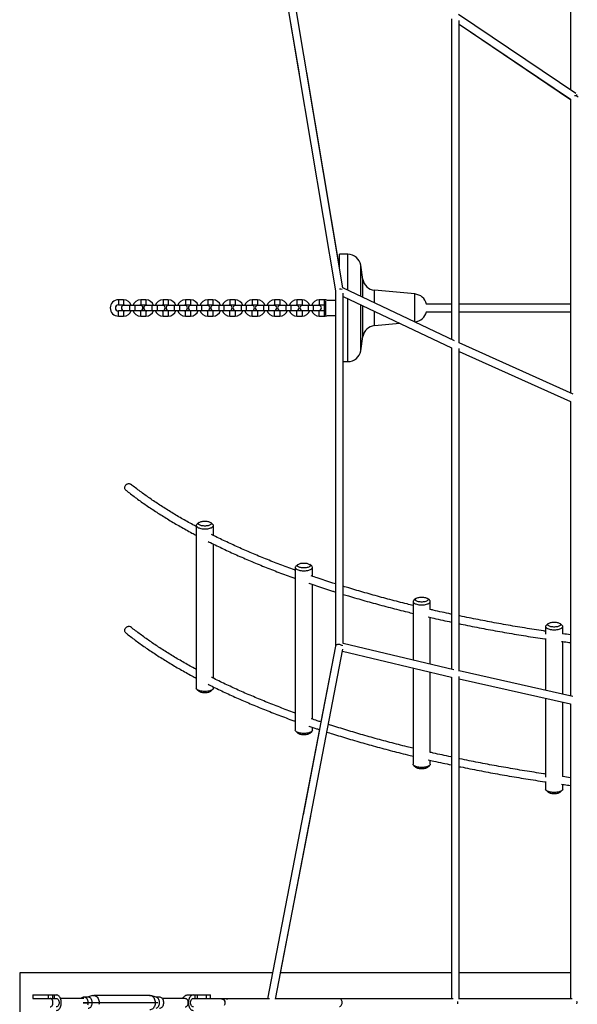
# Paper-space layout '_Left' of a CAD drawing. Units: millimetres. Extents: x -400 to 5810, y -4319 to 4319.
# Drawn here: x -400 to 900, y -4 to 2291 of the extents above; entities that cross this region are included whole.
import ezdxf

# ---------------------------------------------------------------- set-up
doc = ezdxf.new("R2010")
doc.units = ezdxf.units.MM

psp = doc.layouts.new('_Left')

# ---------------------------------------------------------------- linework, layer by layer
at = {"color": 7, "linetype": 'Continuous', "lineweight": 25}
for p, q in [((177.1, 2605.8), (336.1, 1659.1)), ((177.1, 2605.5), (251.2, 2164.5)), ((353.2, 1666.1), (195.9, 2602.3)), ((883.7, 2398.7), (883.7, 2127.1)), ((896.1, 2118.8), (623, 2303.1)), ((606.2, 2292.9), (606.2, 1546)), ((624.2, 1537.5), (624.2, 2289.4)), ((624.2, 2280.6), (883.7, 2105.4)), ((624.2, 2280.2), (883.7, 2105.1)), ((345.1, 1714.5), (269, 2167.5)), ((883.7, 2105.4), (883.7, 1420.8)), ((365.1, 1744.1), (345.1, 1744.1)), ((345.1, 1714.2), (345.1, 1744.1)), ((400, 1685.6), (394.7, 1718.8)), ((336.1, 1659.2), (336.1, 830.7)), ((613, 1542.8), (353.2, 1666.4)), ((354.1, 836.9), (354.1, 1653.6)), ((521.1, 1651.7), (426.9, 1660.4)), ((-157.9, 1638.1), (-169.9, 1638.1)), ((-105.9, 1638.1), (-117.9, 1638.1)), ((-53.9, 1638.1), (-65.9, 1638.1)), ((-1.9, 1638.1), (-13.9, 1638.1)), ((50.1, 1638.1), (38.1, 1638.1)), ((102.1, 1638.1), (90.1, 1638.1)), ((154.1, 1638.1), (142.1, 1638.1)), ((206.1, 1638.1), (194.1, 1638.1)), ((258.1, 1638.1), (246.1, 1638.1)), ((310.1, 1638.1), (298.1, 1638.1)), ((310.1, 1600.1), (310.1, 1638.1)), ((336.1, 1636.6), (317.5, 1636.6)), ((354.1, 1646), (606.3, 1526)), ((-169.9, 1626.1), (-157.9, 1626.1)), ((-157.9, 1612.1), (-169.9, 1612.1)), ((-118.9, 1625.1), (-156.9, 1625.1)), ((-156.9, 1613.1), (-118.9, 1613.1)), ((-117.9, 1626.1), (-105.9, 1626.1)), ((-105.9, 1612.1), (-117.9, 1612.1)), ((-66.9, 1625.1), (-104.9, 1625.1)), ((-104.9, 1613.1), (-66.9, 1613.1)), ((-65.9, 1626.1), (-53.9, 1626.1)), ((-53.9, 1612.1), (-65.9, 1612.1)), ((-14.9, 1625.1), (-52.9, 1625.1)), ((-52.9, 1613.1), (-14.9, 1613.1)), ((-13.9, 1626.1), (-1.9, 1626.1)), ((-1.9, 1612.1), (-13.9, 1612.1)), ((37.1, 1625.1), (-0.9, 1625.1)), ((-0.9, 1613.1), (37.1, 1613.1)), ((38.1, 1626.1), (50.1, 1626.1)), ((50.1, 1612.1), (38.1, 1612.1)), ((89.1, 1625.1), (51.1, 1625.1)), ((51.1, 1613.1), (89.1, 1613.1)), ((90.1, 1626.1), (102.1, 1626.1)), ((102.1, 1612.1), (90.1, 1612.1)), ((141.1, 1625.1), (103.1, 1625.1)), ((103.1, 1613.1), (141.1, 1613.1)), ((142.1, 1626.1), (154.1, 1626.1)), ((154.1, 1612.1), (142.1, 1612.1)), ((193.1, 1625.1), (155.1, 1625.1)), ((155.1, 1613.1), (193.1, 1613.1)), ((194.1, 1626.1), (206.1, 1626.1)), ((206.1, 1612.1), (194.1, 1612.1)), ((245.1, 1625.1), (207.1, 1625.1)), ((207.1, 1613.1), (245.1, 1613.1)), ((246.1, 1626.1), (258.1, 1626.1)), ((258.1, 1612.1), (246.1, 1612.1)), ((297.1, 1625.1), (259.1, 1625.1)), ((259.1, 1613.1), (297.1, 1613.1)), ((298.1, 1626.1), (310.1, 1626.1)), ((310.1, 1612.1), (298.1, 1612.1)), ((606.2, 1628.1), (547.7, 1628.1)), ((547.7, 1610.1), (606.2, 1610.1)), ((883.7, 1628.1), (624.2, 1628.1)), ((624.2, 1610.1), (883.7, 1610.1)), ((-169.9, 1600.1), (-157.9, 1600.1)), ((-117.9, 1600.1), (-105.9, 1600.1)), ((-65.9, 1600.1), (-53.9, 1600.1)), ((-13.9, 1600.1), (-1.9, 1600.1)), ((38.1, 1600.1), (50.1, 1600.1)), ((90.1, 1600.1), (102.1, 1600.1)), ((142.1, 1600.1), (154.1, 1600.1)), ((194.1, 1600.1), (206.1, 1600.1)), ((246.1, 1600.1), (258.1, 1600.1)), ((298.1, 1600.1), (310.1, 1600.1)), ((317.5, 1601.6), (336.1, 1601.6)), ((520.9, 1586.6), (521.1, 1586.6)), ((426.9, 1577.9), (485.8, 1583.3)), ((394.7, 1519.4), (400, 1552.7)), ((890.2, 1417.9), (624.2, 1537.6)), ((606.2, 1526.1), (606.2, 777.4)), ((624.2, 772.8), (624.2, 1524.9)), ((624.2, 1517.8), (883.8, 1401)), ((354.1, 1494.1), (365.1, 1494.1)), ((883.7, 1401.1), (883.7, 714.8)), ((11.5, 1112), (11.5, 732.9)), ((17.9, 1119), (13.3, 1115.1)), ((49.7, 1115.1), (45.2, 1119)), ((51.5, 1088.9), (51.5, 1112)), ((51.5, 756), (51.5, 1068.8)), ((242.3, 1014.2), (242.3, 635.2)), ((248.6, 1021.2), (244.1, 1017.4)), ((280.5, 1017.4), (275.9, 1021.2)), ((282.3, 993.7), (282.3, 1014.2)), ((282.3, 660.9), (282.3, 974.7)), ((523.3, 941.8), (518.7, 938)), ((555.1, 938), (550.6, 941.8)), ((516.9, 934.8), (516.9, 798.6)), ((556.9, 916.3), (556.9, 934.8)), ((556.9, 789.1), (556.9, 897.9)), ((825.7, 876.6), (825.7, 858.5)), ((832, 883.6), (827.5, 879.8)), ((863.9, 879.8), (859.3, 883.6)), ((865.7, 859.8), (865.7, 876.6)), ((336.2, 830.8), (177.9, 9.3)), ((336.1, 831.1), (302.1, 654.2)), ((351.3, 832.3), (351.5, 832.2)), ((611.9, 776), (354.1, 837.4)), ((825.7, 848.5), (825.7, 727.9)), ((865.7, 718.9), (865.7, 841.6)), ((196.1, 8.5), (353.2, 824.2)), ((352.3, 819.3), (606.6, 758.8)), ((516.9, 780.1), (516.9, 555.8)), ((556.9, 583.5), (556.9, 770.6)), ((606.2, 758.9), (606.2, 9.3)), ((889.1, 713.6), (624.2, 773.2)), ((624.2, 8.4), (624.2, 760.3)), ((51.5, 732.9), (51.5, 735.9)), ((624.2, 754.8), (884.1, 696.3)), ((13.3, 729.8), (17.9, 725.9)), ((45.2, 725.9), (49.7, 729.8)), ((825.7, 709.4), (825.7, 525.7)), ((865.7, 526.9), (865.7, 700.4)), ((883.7, 696.4), (883.7, 9.3)), ((244.1, 632), (248.6, 628.2)), ((298.7, 636.4), (260.5, 438)), ((275.9, 628.2), (280.5, 632)), ((282.3, 635.2), (282.3, 641.9)), ((518.7, 552.6), (523.3, 548.8)), ((550.6, 548.8), (555.1, 552.6)), ((556.9, 555.8), (556.9, 565)), ((825.7, 515.7), (825.7, 497.6)), ((865.7, 497.6), (865.7, 508.8)), ((827.5, 494.4), (832, 490.6)), ((859.3, 490.6), (863.9, 494.4)), ((208, 69.8), (278.2, 434.6)), ((189.6, 69.8), (-400, 69.8)), ((-400, 69.8), (-400, -69.8)), ((606.2, 69.8), (208, 69.8)), ((883.7, 69.8), (624.2, 69.8)), ((-369, 18), (-369, 10)), ((-369, 18), (-314.6, 18)), ((-369, 10), (-314.7, 10)), ((-332.5, 10), (-332.5, 18)), ((-322.8, 10), (-322.8, 18)), ((-318.7, 10), (-318.7, 18)), ((-250.4, 9.5), (-304.7, 9.5)), ((-240.6, 13), (-250.4, 13)), ((-230.3, 16.4), (-241.7, 13)), ((-96.9, 16.8), (-227.2, 16.8)), ((-81.6, 12.7), (-94, 16.4)), ((-74, 13), (-82.7, 13)), ((-14.2, 9.5), (-67.3, 9.5)), ((-9.8, 18), (44.6, 18)), ((70, 9), (1.9, 9)), ((3.7, 9.7), (3.5, 9)), ((3.7, 9.7), (80.2, 9.7)), ((4.7, 10), (44.6, 10)), ((8.7, 10), (8.7, 18)), ((14, 9), (14.1, 9.7)), ((14.5, 10), (14.5, 18)), ((15, 9), (15.1, 9.7)), ((35.6, 10), (35.6, 18)), ((44.6, 10), (44.6, 18)), ((70.3, 9), (70.2, 9)), ((83.1, 9), (70.6, 9)), ((80.2, 9.7), (80.4, 9)), ((181.9, 9.3), (82.8, 9.3)), ((610.6, 9.3), (196.3, 9.3)), ((887.9, 9.3), (624.2, 9.3))]:
    psp.add_line(p, q, dxfattribs=at)
at = {"color": 8, "linetype": 'Continuous', "lineweight": 25}
for p, q in [((365.1, 1660.7), (365.1, 1744.1)), ((394.7, 1646.6), (394.7, 1718.8)), ((400, 1644.1), (400, 1685.6)), ((426.9, 1631.3), (426.9, 1660.4)), ((-169.9, 1638.1), (-169.9, 1626.1)), ((-157.9, 1638.1), (-157.9, 1626.1)), ((-117.9, 1638.1), (-117.9, 1626.1)), ((-105.9, 1638.1), (-105.9, 1626.1)), ((-65.9, 1638.1), (-65.9, 1626.1)), ((-53.9, 1638.1), (-53.9, 1626.1)), ((-13.9, 1638.1), (-13.9, 1626.1)), ((-1.9, 1638.1), (-1.9, 1626.1)), ((38.1, 1638.1), (38.1, 1626.1)), ((50.1, 1638.1), (50.1, 1626.1)), ((90.1, 1638.1), (90.1, 1626.1)), ((102.1, 1638.1), (102.1, 1626.1)), ((142.1, 1638.1), (142.1, 1626.1)), ((154.1, 1638.1), (154.1, 1626.1)), ((194.1, 1638.1), (194.1, 1626.1)), ((206.1, 1638.1), (206.1, 1626.1)), ((246.1, 1638.1), (246.1, 1626.1)), ((258.1, 1638.1), (258.1, 1626.1)), ((298.1, 1638.1), (298.1, 1626.1)), ((312.6, 1636.1), (312.6, 1602.2)), ((365.1, 1494.1), (365.1, 1640.8)), ((521.1, 1586.6), (521.1, 1651.7)), ((-169.9, 1600.1), (-169.9, 1612.1)), ((-157.9, 1612.1), (-157.9, 1600.1)), ((-143.9, 1625.1), (-143.9, 1613.1)), ((-131.9, 1625.1), (-131.9, 1613.1)), ((-117.9, 1600.1), (-117.9, 1612.1)), ((-105.9, 1612.1), (-105.9, 1600.1)), ((-91.9, 1625.1), (-91.9, 1613.1)), ((-79.9, 1625.1), (-79.9, 1613.1)), ((-65.9, 1600.1), (-65.9, 1612.1)), ((-53.9, 1612.1), (-53.9, 1600.1)), ((-39.9, 1625.1), (-39.9, 1613.1)), ((-27.9, 1625.1), (-27.9, 1613.1)), ((-13.9, 1600.1), (-13.9, 1612.1)), ((-1.9, 1612.1), (-1.9, 1600.1)), ((12.1, 1625.1), (12.1, 1613.1)), ((24.1, 1625.1), (24.1, 1613.1)), ((38.1, 1600.1), (38.1, 1612.1)), ((50.1, 1612.1), (50.1, 1600.1)), ((64.1, 1625.1), (64.1, 1613.1)), ((76.1, 1625.1), (76.1, 1613.1)), ((90.1, 1600.1), (90.1, 1612.1)), ((102.1, 1612.1), (102.1, 1600.1)), ((116.1, 1625.1), (116.1, 1613.1)), ((128.1, 1625.1), (128.1, 1613.1)), ((142.1, 1600.1), (142.1, 1612.1)), ((154.1, 1612.1), (154.1, 1600.1)), ((168.1, 1625.1), (168.1, 1613.1)), ((180.1, 1625.1), (180.1, 1613.1)), ((194.1, 1600.1), (194.1, 1612.1)), ((206.1, 1612.1), (206.1, 1600.1)), ((220.1, 1625.1), (220.1, 1613.1)), ((232.1, 1625.1), (232.1, 1613.1)), ((246.1, 1600.1), (246.1, 1612.1)), ((258.1, 1612.1), (258.1, 1600.1)), ((272.1, 1625.1), (272.1, 1613.1)), ((284.1, 1625.1), (284.1, 1613.1)), ((298.1, 1600.1), (298.1, 1612.1)), ((394.7, 1519.4), (394.7, 1626.7)), ((400, 1552.7), (400, 1624.2)), ((426.9, 1577.9), (426.9, 1611.4)), ((69.1, 9), (68.9, 9.7))]:
    psp.add_line(p, q, dxfattribs=at)
at = {"color": 7, "linetype": 'Continuous'}
for p, q in [((-78, 0), (-251.8, 0)), ((-251.8, 0), (-242.2, 0)), ((-78, 0), (-87.7, 0))]:
    psp.add_line(p, q, dxfattribs=at)
at = {"color": 7, "linetype": 'Continuous', "lineweight": 25, "flags": 128}
for points in [[(901.7, 2110.2), (901.6, 2110.7), (901.1, 2111.4), (900.3, 2112), (899.2, 2112.6), (897.8, 2113), (896.3, 2113.4), (894.5, 2113.6), (892.7, 2113.7)], [(351.5, 1662.3), (351.6, 1662.3), (351.9, 1662.3)], [(-152.7, 1194.4), (-153, 1194.7), (-154, 1195.8), (-154.7, 1197.2), (-155.1, 1198.8), (-155.2, 1200.4), (-155, 1202.1), (-154.4, 1203.8), (-153.5, 1205.4), (-152.4, 1206.8), (-151.1, 1208), (-149.5, 1209), (-147.9, 1209.6), (-146.3, 1209.9), (-144.7, 1209.9), (-143.2, 1209.5), (-141.8, 1208.8), (-141.5, 1208.6)], [(13.3, 1115.1), (12.8, 1114.7), (12.1, 1113.8), (11.6, 1112.7), (11.5, 1111.7), (11.8, 1110.7), (12.4, 1109.7), (13.4, 1108.8), (14.7, 1107.9), (16.2, 1107), (18.1, 1106.3), (20.2, 1105.7), (22.5, 1105.1), (24.9, 1104.7), (27.5, 1104.5), (30.2, 1104.3), (32.8, 1104.3), (35.5, 1104.5), (38.1, 1104.7), (40.5, 1105.1), (42.8, 1105.7), (44.9, 1106.3), (46.8, 1107), (48.4, 1107.9), (49.7, 1108.8), (50.6, 1109.7), (51.2, 1110.7), (51.5, 1111.7), (51.4, 1112.7), (51, 1113.8), (50.2, 1114.7), (49.7, 1115.1)], [(31.5, 1122.3), (33.8, 1122.3), (36, 1122.1), (38.2, 1121.7), (40.1, 1121.3), (41.9, 1120.7), (43.4, 1120.1), (44.7, 1119.3), (45.6, 1118.5), (46.2, 1117.7), (46.5, 1116.8), (46.4, 1115.9), (46, 1115.1), (45.2, 1114.2), (44.1, 1113.5), (42.7, 1112.8), (41.1, 1112.2), (39.2, 1111.7), (37.1, 1111.3), (34.9, 1111), (32.7, 1110.9), (30.4, 1110.9), (28.1, 1111), (25.9, 1111.3), (23.8, 1111.7), (22, 1112.2), (20.3, 1112.8), (18.9, 1113.5), (17.8, 1114.2), (17, 1115.1), (16.6, 1115.9), (16.5, 1116.8), (16.8, 1117.7), (17.4, 1118.5), (18.3, 1119.3), (19.6, 1120.1), (21.1, 1120.7), (22.9, 1121.3), (24.9, 1121.7), (27, 1122.1), (29.2, 1122.3), (31.5, 1122.3)], [(244.1, 1017.4), (243.6, 1017), (242.8, 1016), (242.4, 1015), (242.3, 1014), (242.5, 1012.9), (243.2, 1012), (244.1, 1011), (245.4, 1010.1), (247, 1009.3), (248.9, 1008.5), (251, 1007.9), (253.2, 1007.4), (255.7, 1007), (258.3, 1006.7), (260.9, 1006.6), (263.6, 1006.6), (266.3, 1006.7), (268.8, 1007), (271.3, 1007.4), (273.6, 1007.9), (275.7, 1008.5), (277.5, 1009.3), (279.1, 1010.1), (280.4, 1011), (281.4, 1012), (282, 1012.9), (282.3, 1014), (282.2, 1015), (281.7, 1016), (280.9, 1017), (280.5, 1017.4)], [(262.3, 1024.6), (264.6, 1024.5), (266.8, 1024.3), (268.9, 1024), (270.9, 1023.5), (272.7, 1023), (274.2, 1022.3), (275.4, 1021.6), (276.4, 1020.8), (277, 1019.9), (277.3, 1019.1), (277.2, 1018.2), (276.7, 1017.3), (276, 1016.5), (274.9, 1015.7), (273.5, 1015), (271.8, 1014.4), (269.9, 1013.9), (267.9, 1013.5), (265.7, 1013.2), (263.4, 1013.1), (261.1, 1013.1), (258.9, 1013.2), (256.7, 1013.5), (254.6, 1013.9), (252.7, 1014.4), (251.1, 1015), (249.7, 1015.7), (248.6, 1016.5), (247.8, 1017.3), (247.4, 1018.2), (247.3, 1019.1), (247.5, 1019.9), (248.2, 1020.8), (249.1, 1021.6), (250.3, 1022.3), (251.9, 1023), (253.6, 1023.5), (255.6, 1024), (257.7, 1024.3), (260, 1024.5), (262.3, 1024.6)], [(536.9, 945.2), (539.2, 945.1), (541.5, 944.9), (543.6, 944.6), (545.6, 944.1), (547.3, 943.6), (548.9, 942.9), (550.1, 942.2), (551, 941.4), (551.7, 940.5), (551.9, 939.7), (551.8, 938.8), (551.4, 937.9), (550.6, 937.1), (549.5, 936.3), (548.1, 935.6), (546.5, 935), (544.6, 934.5), (542.5, 934.1), (540.3, 933.9), (538.1, 933.7), (535.8, 933.7), (533.5, 933.9), (531.3, 934.1), (529.3, 934.5), (527.4, 935), (525.7, 935.6), (524.3, 936.3), (523.2, 937.1), (522.5, 937.9), (522, 938.8), (521.9, 939.7), (522.2, 940.5), (522.8, 941.4), (523.8, 942.2), (525, 942.9), (526.5, 943.6), (528.3, 944.1), (530.3, 944.6), (532.4, 944.9), (534.6, 945.1), (536.9, 945.2)], [(518.7, 938), (518.3, 937.6), (517.5, 936.6), (517, 935.6), (516.9, 934.6), (517.2, 933.6), (517.8, 932.6), (518.8, 931.6), (520.1, 930.7), (521.7, 929.9), (523.5, 929.2), (525.6, 928.5), (527.9, 928), (530.4, 927.6), (532.9, 927.3), (535.6, 927.2), (538.3, 927.2), (540.9, 927.3), (543.5, 927.6), (545.9, 928), (548.2, 928.5), (550.3, 929.2), (552.2, 929.9), (553.8, 930.7), (555.1, 931.6), (556, 932.6), (556.6, 933.6), (556.9, 934.6), (556.8, 935.6), (556.4, 936.6), (555.6, 937.6), (555.1, 938)], [(-152.7, 861.6), (-153.5, 862.4), (-154.4, 863.7), (-155, 865.1), (-155.2, 866.7), (-155.1, 868.4), (-154.7, 870.1), (-154, 871.8), (-153, 873.3), (-151.7, 874.6), (-150.3, 875.7), (-148.8, 876.5), (-147.1, 877)], [(827.5, 879.8), (827, 879.4), (826.2, 878.4), (825.8, 877.4), (825.7, 876.4), (826, 875.4), (826.6, 874.4), (827.5, 873.4), (828.8, 872.5), (830.4, 871.7), (832.3, 871), (834.4, 870.3), (836.7, 869.8), (839.1, 869.4), (841.7, 869.1), (844.3, 869), (847, 869), (849.7, 869.1), (852.2, 869.4), (854.7, 869.8), (857, 870.3), (859.1, 871), (861, 871.7), (862.5, 872.5), (863.8, 873.4), (864.8, 874.4), (865.4, 875.4), (865.7, 876.4), (865.6, 877.4), (865.1, 878.4), (864.3, 879.4), (863.9, 879.8)], [(845.7, 887), (848, 886.9), (850.2, 886.7), (852.3, 886.4), (854.3, 886), (856.1, 885.4), (857.6, 884.7), (858.9, 884), (859.8, 883.2), (860.4, 882.3), (860.7, 881.5), (860.6, 880.6), (860.1, 879.7), (859.4, 878.9), (858.3, 878.1), (856.9, 877.4), (855.2, 876.8), (853.3, 876.3), (851.3, 875.9), (849.1, 875.7), (846.8, 875.5), (844.5, 875.5), (842.3, 875.7), (840.1, 875.9), (838, 876.3), (836.1, 876.8), (834.5, 877.4), (833.1, 878.1), (832, 878.9), (831.2, 879.7), (830.8, 880.6), (830.7, 881.5), (831, 882.3), (831.6, 883.2), (832.5, 884), (833.8, 884.7), (835.3, 885.4), (837.1, 886), (839, 886.4), (841.2, 886.7), (843.4, 886.9), (845.7, 887)], [(351.5, 832.2), (350.9, 832.6), (349.5, 833.3), (347.8, 834), (346, 834.4), (344.2, 834.6), (342.5, 834.7), (340.8, 834.5), (339.4, 834.2), (338.1, 833.7), (337.2, 833), (336.5, 832.2), (336.3, 831.5)], [(351.2, 833.6), (351.2, 833.2), (351.3, 831.9)], [(51.5, 732.9), (51.5, 732.7), (51.2, 731.7), (50.6, 730.7), (49.7, 729.7), (48.4, 728.8), (46.8, 728), (44.9, 727.3), (42.8, 726.6), (40.5, 726.1), (38.1, 725.7), (35.5, 725.4), (32.8, 725.3), (30.2, 725.3), (27.5, 725.4), (24.9, 725.7), (22.5, 726.1), (20.2, 726.6), (18.1, 727.3), (16.2, 728), (14.7, 728.8), (13.4, 729.7), (12.4, 730.7), (11.8, 731.7), (11.5, 732.7), (11.5, 732.9)], [(17.9, 725.9), (18.9, 725.2), (20.3, 724.5), (22, 723.9), (23.8, 723.4), (25.9, 723), (28.1, 722.7), (30.4, 722.6), (32.7, 722.6), (34.9, 722.7), (37.1, 723), (39.2, 723.4), (41.1, 723.9), (42.7, 724.5), (44.1, 725.2), (45.2, 725.9)], [(282.3, 635.2), (282.3, 634.9), (282, 633.9), (281.4, 632.9), (280.4, 632), (279.1, 631.1), (277.5, 630.2), (275.7, 629.5), (273.6, 628.9), (271.3, 628.4), (268.8, 628), (266.3, 627.7), (263.6, 627.5), (260.9, 627.5), (258.3, 627.7), (255.7, 628), (253.2, 628.4), (251, 628.9), (248.9, 629.5), (247, 630.2), (245.4, 631.1), (244.1, 632), (243.2, 632.9), (242.5, 633.9), (242.3, 634.9), (242.3, 635.2)], [(248.6, 628.2), (249.7, 627.4), (251.1, 626.7), (252.7, 626.1), (254.6, 625.6), (256.7, 625.2), (258.9, 625), (261.1, 624.8), (263.4, 624.8), (265.7, 625), (267.9, 625.2), (269.9, 625.6), (271.8, 626.1), (273.5, 626.7), (274.9, 627.4), (275.9, 628.2)], [(556.9, 555.8), (556.9, 555.5), (556.6, 554.5), (556, 553.5), (555.1, 552.6), (553.8, 551.7), (552.2, 550.9), (550.3, 550.1), (548.2, 549.5), (545.9, 549), (543.5, 548.6), (540.9, 548.3), (538.3, 548.2), (535.6, 548.2), (532.9, 548.3), (530.4, 548.6), (527.9, 549), (525.6, 549.5), (523.5, 550.1), (521.7, 550.9), (520.1, 551.7), (518.8, 552.6), (517.8, 553.5), (517.2, 554.5), (516.9, 555.5), (516.9, 555.8)], [(523.3, 548.8), (524.3, 548.1), (525.7, 547.4), (527.4, 546.7), (529.3, 546.2), (531.3, 545.9), (533.5, 545.6), (535.8, 545.5), (538.1, 545.5), (540.3, 545.6), (542.5, 545.9), (544.6, 546.2), (546.5, 546.7), (548.1, 547.4), (549.5, 548.1), (550.6, 548.8)], [(865.7, 497.6), (865.7, 497.3), (865.4, 496.3), (864.8, 495.3), (863.8, 494.4), (862.5, 493.5), (861, 492.7), (859.1, 491.9), (857, 491.3), (854.7, 490.8), (852.2, 490.4), (849.7, 490.1), (847, 490), (844.3, 490), (841.7, 490.1), (839.1, 490.4), (836.7, 490.8), (834.4, 491.3), (832.3, 491.9), (830.4, 492.7), (828.8, 493.5), (827.5, 494.4), (826.6, 495.3), (826, 496.3), (825.7, 497.3), (825.7, 497.6)], [(832, 490.6), (833.1, 489.9), (834.5, 489.2), (836.1, 488.6), (838, 488), (840.1, 487.7), (842.3, 487.4), (844.5, 487.3), (846.8, 487.3), (849.1, 487.4), (851.3, 487.7), (853.3, 488), (855.2, 488.6), (856.9, 489.2), (858.3, 489.9), (859.3, 490.6)], [(-329.1, -10), (-327.8, -9.8), (-326.6, -9.2), (-325.5, -8.3), (-324.5, -7.1), (-323.7, -5.6), (-323.1, -3.8), (-322.7, -2), (-322.6, 0), (-322.7, 2), (-323.1, 3.8), (-323.7, 5.6), (-324.5, 7.1), (-325.5, 8.3), (-326.6, 9.2), (-327.8, 9.8), (-329.1, 10)], [(-314.7, 10), (-313.4, 9.8), (-312.2, 9.2), (-311.1, 8.3), (-310.1, 7.1), (-309.3, 5.6), (-308.7, 3.8), (-308.3, 2), (-308.2, 0), (-308.3, -2), (-308.7, -3.8), (-309.3, -5.6), (-310.1, -7.1), (-311.1, -8.3), (-312.2, -9.2), (-313.4, -9.8), (-314.7, -10)], [(-314.6, -18), (-312.9, -17.8), (-311.3, -17.2), (-309.7, -16.3), (-308.3, -15.1), (-307, -13.5), (-305.8, -11.7), (-304.8, -9.7), (-304, -7.4), (-303.4, -5), (-303.1, -2.5), (-303, 0), (-303.1, 2.5), (-303.4, 5), (-304, 7.4), (-304.8, 9.7), (-305.8, 11.7), (-307, 13.5), (-308.3, 15.1), (-309.7, 16.3), (-311.3, 17.2), (-312.9, 17.8), (-314.6, 18)], [(-241.4, -5.2), (-240.8, -3.2), (-240.6, -1.1), (-240.6, 1.1), (-240.8, 3.2), (-241.4, 5.2), (-242.1, 7.1), (-243.1, 8.8), (-244.3, 10.3), (-245.7, 11.4), (-247.2, 12.3), (-248.8, 12.8), (-250.4, 13), (-252, 12.8), (-253.6, 12.3), (-255.1, 11.4), (-256.4, 10.3), (-257.1, 9.5)], [(-240.6, -13), (-239, -12.8), (-237.4, -12.3), (-235.9, -11.4), (-234.5, -10.3), (-233.3, -8.8), (-232.3, -7.1), (-231.6, -5.2), (-231, -3.2), (-230.8, -1.1), (-230.8, 1.1), (-231, 3.2), (-231.6, 5.2), (-232.3, 7.1), (-233.3, 8.8), (-234.5, 10.3), (-235.9, 11.4), (-237.4, 12.3), (-239, 12.8), (-240.6, 13), (-240.6, 13)], [(-230.3, 16.4), (-230.3, 16.4), (-228.4, 16.8), (-226.6, 16.8), (-224.7, 16.4), (-223, 15.7), (-221.3, 14.7), (-219.7, 13.3), (-218.3, 11.7), (-217.1, 9.8), (-216.2, 7.7), (-215.5, 5.4), (-215, 3.1), (-214.8, 0.6), (-214.8, -1.8), (-215.2, -4.3)], [(-97.2, 16.8), (-95.9, 16.8), (-94.1, 16.4), (-92.3, 15.7), (-90.6, 14.7), (-89.1, 13.3), (-87.7, 11.7), (-86.5, 9.8), (-85.5, 7.7), (-84.8, 5.4), (-84.3, 3.1), (-84.1, 0.6), (-84.2, -1.8), (-84.5, -4.3), (-85.1, -6.6), (-86, -8.8), (-87.1, -10.8), (-88.4, -12.5), (-89.8, -14), (-91.5, -15.2), (-93.2, -16.1), (-95, -16.7), (-96.9, -16.8), (-96.9, -16.8)], [(-96.9, 16.8), (-95.9, 16.8), (-94.1, 16.4), (-92.3, 15.7), (-90.6, 14.7), (-89.1, 13.3), (-87.7, 11.7), (-86.5, 9.8), (-85.5, 7.7), (-84.8, 5.4), (-84.3, 3.1), (-84.1, 0.6), (-84.2, -1.8), (-84.5, -4.3), (-85.1, -6.6), (-86, -8.8), (-87.1, -10.8), (-88.4, -12.5), (-89.8, -14), (-91.5, -15.2), (-93.2, -16.1), (-95, -16.7), (-96.9, -16.8), (-96.9, -16.8)], [(-81.6, -12.7), (-80.6, -12.3), (-79.1, -11.4), (-77.8, -10.3), (-76.6, -8.8), (-75.6, -7.1), (-74.8, -5.2), (-74.3, -3.2), (-74, -1.1), (-74, 1.1), (-74.3, 3.2), (-74.8, 5.2), (-75.6, 7.1), (-76.6, 8.8), (-77.8, 10.3), (-79.1, 11.4), (-80.6, 12.3), (-81.6, 12.7)], [(-74, -13), (-72.4, -12.8), (-70.8, -12.3), (-69.3, -11.4), (-68, -10.3), (-66.8, -8.8), (-65.8, -7.1), (-65, -5.2), (-64.5, -3.2), (-64.2, -1.1), (-64.2, 1.1), (-64.5, 3.2), (-65, 5.2), (-65.8, 7.1), (-66.8, 8.8), (-68, 10.3), (-69.3, 11.4), (-70.8, 12.3), (-72.4, 12.8), (-74, 13), (-74, 13)], [(-19.6, 9.5), (-19.6, 9.7), (-18.6, 11.7), (-17.4, 13.5), (-16.1, 15.1), (-14.6, 16.3), (-13.1, 17.2), (-11.5, 17.8), (-9.8, 18)], [(-14.2, -9.5), (-12.8, -9.3), (-11.5, -8.8), (-10.2, -7.9), (-9.1, -6.7), (-8.2, -5.3), (-7.6, -3.6), (-7.2, -1.9), (-7, 0), (-7.2, 1.9), (-7.6, 3.6), (-8.2, 5.3), (-9.1, 6.7), (-10.2, 7.9), (-11.5, 8.8), (-12.8, 9.3), (-14.2, 9.5), (-14.2, 9.5)], [(4.6, 18), (2.9, 17.8), (1.3, 17.2), (-0.3, 16.3), (-1.7, 15.1), (-3, 13.5), (-4.2, 11.7), (-5.2, 9.7), (-6, 7.4), (-6.6, 5), (-6.9, 2.5), (-7, 0), (-6.9, -2.5), (-6.6, -5), (-6, -7.4), (-5.2, -9.7), (-4.2, -11.7), (-3, -13.5), (-1.7, -15.1), (-0.3, -16.3), (1.3, -17.2), (2.9, -17.8), (4.6, -18)], [(4.7, -10), (3.5, -9.8), (2.2, -9.2), (1.1, -8.3), (0.1, -7.1), (-0.7, -5.6), (-1.3, -3.8), (-1.7, -2), (-1.8, 0), (-1.7, 2), (-1.3, 3.8), (-0.7, 5.6), (0.1, 7.1), (1.1, 8.3), (2.2, 9.2), (3.5, 9.8), (4.7, 10)], [(81.3, 9), (81.5, 9.1), (82.8, 9.3)], [(82.8, 9.3), (84.1, 9.1), (85, 8.7)], [(345.1, -8.7), (346.3, -8.6), (347.5, -8.1), (348.6, -7.4), (349.5, -6.4), (350.3, -5.2), (350.9, -3.8), (351.4, -2.2), (351.6, -0.6), (351.6, 1.1), (351.4, 2.7), (350.9, 4.3), (350.3, 5.7), (349.5, 6.9), (348.6, 7.9), (347.5, 8.6), (346.3, 9.1), (345.1, 9.3)]]:
    psp.add_lwpolyline(points, dxfattribs=at)
at = {"color": 7, "linetype": 'Continuous', "lineweight": 25}
for centre, radius, start, end in [((892.4, 2114.7), 6.42, 342.4821, 17.5251), ((365.1, 1714.1), 30, 9.0182, 90), ((429.6, 1690.3), 30, 189.0182, 264.7056), ((345.6, 1646.1), 17.2, 68.4395, 91.6447), ((-169.9, 1619.1), 19, 90, 270), ((-157.9, 1619.1), 19, 18.4085, 90), ((-117.9, 1619.1), 19, 90, 161.5915), ((-105.9, 1619.1), 19, 18.4085, 90), ((-65.9, 1619.1), 19, 90, 161.5915), ((-53.9, 1619.1), 19, 18.4085, 90), ((-13.9, 1619.1), 19, 90, 161.5915), ((-1.9, 1619.1), 19, 18.4085, 90), ((38.1, 1619.1), 19, 90, 161.5915), ((50.1, 1619.1), 19, 18.4085, 90), ((90.1, 1619.1), 19, 90, 161.5915), ((102.1, 1619.1), 19, 18.4085, 90), ((142.1, 1619.1), 19, 90, 161.5915), ((154.1, 1619.1), 19, 18.4085, 90), ((194.1, 1619.1), 19, 90, 161.5915), ((206.1, 1619.1), 19, 18.4085, 90), ((246.1, 1619.1), 19, 90, 161.5915), ((258.1, 1619.1), 19, 18.4085, 90), ((298.1, 1619.1), 19, 90, 161.5915), ((310.1, 1619.1), 19, 67.0805, 90), ((518.4, 1621.8), 30, 12.217, 84.7056), ((-169.9, 1619.1), 7, 90, 270), ((-156.9, 1619.1), 6, 90, 270), ((-157.9, 1619.1), 7, 58.9973, 90), ((-157.9, 1619.1), 7, 270, 301.0027), ((-157.9, 1619.1), 19, 270, 341.5915), ((-117.9, 1619.1), 19, 198.4085, 270), ((-117.9, 1619.1), 7, 90, 121.0027), ((-117.9, 1619.1), 7, 238.9973, 270), ((-118.9, 1619.1), 6, 270, 90), ((-104.9, 1619.1), 6, 90, 270), ((-105.9, 1619.1), 7, 58.9973, 90), ((-105.9, 1619.1), 7, 270, 301.0027), ((-105.9, 1619.1), 19, 270, 341.5915), ((-65.9, 1619.1), 19, 198.4085, 270), ((-65.9, 1619.1), 7, 90, 121.0027), ((-65.9, 1619.1), 7, 238.9973, 270), ((-66.9, 1619.1), 6, 270, 90), ((-52.9, 1619.1), 6, 90, 270), ((-53.9, 1619.1), 7, 58.9973, 90), ((-53.9, 1619.1), 7, 270, 301.0027), ((-53.9, 1619.1), 19, 270, 341.5915), ((-13.9, 1619.1), 19, 198.4085, 270), ((-13.9, 1619.1), 7, 90, 121.0027), ((-13.9, 1619.1), 7, 238.9973, 270), ((-14.9, 1619.1), 6, 270, 90), ((-0.9, 1619.1), 6, 90, 270), ((-1.9, 1619.1), 7, 58.9973, 90), ((-1.9, 1619.1), 7, 270, 301.0027), ((-1.9, 1619.1), 19, 270, 341.5915), ((38.1, 1619.1), 19, 198.4085, 270), ((38.1, 1619.1), 7, 90, 121.0027), ((38.1, 1619.1), 7, 238.9973, 270), ((37.1, 1619.1), 6, 270, 90), ((51.1, 1619.1), 6, 90, 270), ((50.1, 1619.1), 7, 58.9973, 90), ((50.1, 1619.1), 7, 270, 301.0027), ((50.1, 1619.1), 19, 270, 341.5915), ((90.1, 1619.1), 19, 198.4085, 270), ((90.1, 1619.1), 7, 90, 121.0027), ((90.1, 1619.1), 7, 238.9973, 270), ((89.1, 1619.1), 6, 270, 90), ((103.1, 1619.1), 6, 90, 270), ((102.1, 1619.1), 7, 58.9973, 90), ((102.1, 1619.1), 7, 270, 301.0027), ((102.1, 1619.1), 19, 270, 341.5915), ((142.1, 1619.1), 19, 198.4085, 270), ((142.1, 1619.1), 7, 90, 121.0027), ((142.1, 1619.1), 7, 238.9973, 270), ((141.1, 1619.1), 6, 270, 90), ((155.1, 1619.1), 6, 90, 270), ((154.1, 1619.1), 7, 58.9973, 90), ((154.1, 1619.1), 7, 270, 301.0027), ((154.1, 1619.1), 19, 270, 341.5915), ((194.1, 1619.1), 19, 198.4085, 270), ((194.1, 1619.1), 7, 90, 121.0027), ((194.1, 1619.1), 7, 238.9973, 270), ((193.1, 1619.1), 6, 270, 90), ((207.1, 1619.1), 6, 90, 270), ((206.1, 1619.1), 7, 58.9973, 90), ((206.1, 1619.1), 7, 270, 301.0027), ((206.1, 1619.1), 19, 270, 341.5915), ((246.1, 1619.1), 19, 198.4085, 270), ((246.1, 1619.1), 7, 90, 121.0027), ((246.1, 1619.1), 7, 238.9973, 270), ((245.1, 1619.1), 6, 270, 90), ((259.1, 1619.1), 6, 90, 270), ((258.1, 1619.1), 7, 58.9973, 90), ((258.1, 1619.1), 7, 270, 301.0027), ((258.1, 1619.1), 19, 270, 341.5915), ((298.1, 1619.1), 19, 198.4085, 270), ((298.1, 1619.1), 7, 90, 121.0027), ((298.1, 1619.1), 7, 238.9973, 270), ((297.1, 1619.1), 6, 270, 90), ((518.4, 1616.5), 30, 275.2944, 347.7828), ((310.1, 1619.1), 19, 270, 292.9195), ((429.6, 1548), 30, 95.2944, 170.9818), ((365.1, 1524.1), 30, 270, 350.9818), ((-145.7, 870.3), 6.86, 52.6835, 101.9892), ((70.2, 0.2), 8.78, 31.6698, 90.1306), ((69.7, 0), 9.41, 324.6411, 35.2189), ((608.9, 0.2), 12.6, 347.7789, 12.2259), ((885.9, 0.2), 13, 347.8354, 12.1697)]:
    psp.add_arc(centre, radius, start, end, dxfattribs=at)
for points, knots in [([(-152.7, 1194.4), (-150.8, 1193), (-145.4, 1188.7), (-136.3, 1181.7), (-125.1, 1173.5), (-113.7, 1165.3), (-102, 1157.2), (-90, 1149.1), (-77.7, 1141.1), (-65.2, 1133.2), (-52.4, 1125.3), (-39.3, 1117.5), (-26, 1109.8), (-12.4, 1102.1), (0.1, 1095.2), (8.2, 1091), (11.5, 1089.2)], [0, 0, 0, 0, 0.039722, 0.1152945, 0.1908674, 0.2664403, 0.342012, 0.4175819, 0.493149, 0.5687129, 0.644273, 0.7198289, 0.7953801, 0.8709265, 0.9464678, 1, 1, 1, 1]), ([(11.5, 1109.6), (10.1, 1110.4), (4, 1113.6), (-6.4, 1119.4), (-19.7, 1126.9), (-32.8, 1134.5), (-45.5, 1142.2), (-58, 1149.9), (-70.3, 1157.7), (-82.2, 1165.6), (-93.9, 1173.5), (-105.3, 1181.5), (-116.5, 1189.5), (-127.3, 1197.5), (-135.6, 1203.9), (-140.3, 1207.6), (-141.5, 1208.6)], [0, 0, 0, 0, 0.0245391, 0.1035233, 0.1825017, 0.2614742, 0.3404412, 0.4194029, 0.4983595, 0.5773114, 0.6562591, 0.7352031, 0.8141441, 0.8930828, 0.9720202, 1, 1, 1, 1]), ([(242.3, 1007.8), (241.7, 1008), (235.3, 1010.3), (223.3, 1014.8), (206.3, 1021.2), (189.6, 1027.7), (173, 1034.3), (156.8, 1041), (140.7, 1047.7), (124.9, 1054.6), (109.3, 1061.5), (94, 1068.4), (78.9, 1075.5), (64, 1082.6), (53.5, 1087.8), (48, 1090.6), (47.2, 1091)], [0, 0, 0, 0, 0.00819, 0.089805, 0.171416, 0.253021, 0.33462, 0.416214, 0.497802, 0.579385, 0.660962, 0.742532, 0.824097, 0.905655, 0.987207, 1, 1, 1, 1]), ([(39.1, 1074.9), (40.9, 1074), (47.6, 1070.6), (59.4, 1064.9), (74.5, 1057.7), (89.9, 1050.5), (105.5, 1043.5), (121.3, 1036.5), (137.3, 1029.6), (153.6, 1022.8), (170.2, 1016), (186.9, 1009.4), (203.9, 1002.8), (221.1, 996.4), (233.9, 991.7), (241, 989.1), (242.3, 988.7)], [0, 0, 0, 0, 0.029756, 0.109248, 0.188734, 0.268215, 0.34769, 0.427159, 0.506623, 0.58608, 0.665533, 0.74498, 0.824421, 0.903858, 0.983289, 1, 1, 1, 1]), ([(336.1, 976.1), (334, 976.7), (325.7, 979.3), (311.4, 984), (294.8, 989.5), (284.3, 993.1), (279.7, 994.6)], [0, 0, 0, 0, 0.111621, 0.432489, 0.753338, 1, 1, 1, 1]), ([(273.8, 977.6), (273.9, 977.6), (279.9, 975.5), (292.1, 971.4), (310.3, 965.4), (325, 960.6), (333.7, 957.9), (336.1, 957.2)], [0, 0, 0, 0, 0.003951, 0.297579, 0.591191, 0.884786, 1, 1, 1, 1]), ([(516.9, 925.8), (512.2, 926.9), (500.8, 929.7), (482.8, 934.3), (463, 939.4), (443.4, 944.6), (424, 950), (404.7, 955.4), (385.7, 960.9), (368.8, 965.9), (358.4, 969.1), (354.1, 970.4)], [0, 0, 0, 0, 0.083612, 0.20294, 0.322264, 0.441582, 0.560895, 0.680203, 0.799505, 0.918802, 1, 1, 1, 1]), ([(354.1, 951.6), (358.2, 950.4), (368.5, 947.2), (385.4, 942.3), (404.6, 936.7), (424, 931.3), (443.7, 925.9), (463.5, 920.7), (483.4, 915.5), (501.3, 911.1), (512.5, 908.4), (516.9, 907.3)], [0, 0, 0, 0, 0.0779249, 0.1983841, 0.3188375, 0.4392852, 0.5597274, 0.6801642, 0.8005959, 0.9210226, 1, 1, 1, 1]), ([(551.7, 899.1), (556.1, 898.1), (567.4, 895.4), (585.6, 891.4), (599.4, 888.5), (606.2, 887)], [0, 0, 0, 0, 0.247635, 0.629621, 1, 1, 1, 1]), ([(606.2, 905.4), (605.8, 905.5), (598.5, 907), (584.4, 910.1), (567.9, 913.8), (558.4, 916), (555.7, 916.6)], [0, 0, 0, 0, 0.019264, 0.429418, 0.839559, 1, 1, 1, 1]), ([(825.7, 865.6), (824.2, 865.8), (815.2, 867.2), (798.9, 869.7), (776.8, 873.3), (754.9, 876.9), (733.1, 880.7), (711.4, 884.6), (689.9, 888.6), (668.5, 892.7), (647.2, 896.9), (632.5, 899.9), (624.8, 901.5), (624.2, 901.6)], [0, 0, 0, 0, 0.022048, 0.129597, 0.237142, 0.344686, 0.452226, 0.559764, 0.667299, 0.774832, 0.882361, 0.989886, 1, 1, 1, 1]), ([(11.5, 776.8), (10.1, 777.5), (4, 780.8), (-6.4, 786.5), (-19.7, 794.1), (-32.8, 801.7), (-45.5, 809.4), (-58, 817.1), (-70.3, 824.9), (-82.2, 832.7), (-93.9, 840.7), (-105.3, 848.6), (-116.5, 856.6), (-127.3, 864.7), (-135.6, 871.1), (-140.3, 874.8), (-141.5, 875.7)], [0, 0, 0, 0, 0.024539, 0.103523, 0.182502, 0.261474, 0.340441, 0.419403, 0.498359, 0.577311, 0.656259, 0.735203, 0.814144, 0.893083, 0.97202, 1, 1, 1, 1]), ([(624.2, 883.2), (625.4, 883), (633.7, 881.2), (649.2, 878.1), (670.6, 873.9), (692.1, 869.8), (713.8, 865.9), (735.6, 862), (757.6, 858.2), (779.6, 854.6), (801.9, 851), (817.2, 848.7), (825.2, 847.5), (825.7, 847.4)], [0, 0, 0, 0, 0.0192103, 0.1273968, 0.23558, 0.34376, 0.4519369, 0.5601109, 0.6682821, 0.7764505, 0.8846164, 0.9927798, 1, 1, 1, 1]), ([(-152.7, 861.6), (-150.8, 860.1), (-145.4, 855.9), (-136.3, 848.9), (-125.1, 840.6), (-113.7, 832.5), (-102, 824.3), (-90, 816.3), (-77.7, 808.3), (-65.2, 800.3), (-52.4, 792.5), (-39.3, 784.6), (-26, 776.9), (-12.4, 769.3), (0.1, 762.4), (8.2, 758.1), (11.5, 756.3)], [0, 0, 0, 0, 0.039722, 0.115295, 0.190867, 0.26644, 0.342012, 0.417582, 0.493149, 0.568713, 0.644273, 0.719829, 0.79538, 0.870927, 0.946468, 1, 1, 1, 1]), ([(883.7, 857.3), (877.7, 858.1), (871.6, 858.9), (865.5, 859.8), (865.4, 859.8)], [0, 0, 0, 0, 0.975584, 1, 1, 1, 1]), ([(862.8, 842), (864.9, 841.7), (871.9, 840.7), (878.8, 839.8), (883.7, 839.1)], [0, 0, 0, 0, 0.303732, 1, 1, 1, 1]), ([(242.3, 675), (241.7, 675.2), (235.3, 677.5), (223.3, 681.9), (206.3, 688.4), (189.6, 694.9), (173, 701.5), (156.8, 708.1), (140.7, 714.9), (124.9, 721.7), (109.3, 728.6), (94, 735.6), (78.9, 742.7), (64, 749.8), (53.5, 755), (48, 757.8), (47.2, 758.2)], [0, 0, 0, 0, 0.00819, 0.089805, 0.171416, 0.253021, 0.33462, 0.416214, 0.497802, 0.579385, 0.660962, 0.742532, 0.824097, 0.905655, 0.987207, 1, 1, 1, 1]), ([(39.1, 742.1), (40.9, 741.2), (47.6, 737.8), (59.4, 732), (74.5, 724.8), (89.9, 717.7), (105.5, 710.6), (121.3, 703.6), (137.3, 696.7), (153.6, 689.9), (170.2, 683.2), (186.9, 676.6), (203.9, 670), (221.1, 663.5), (233.9, 658.8), (241, 656.3), (242.3, 655.8)], [0, 0, 0, 0, 0.029756, 0.109248, 0.188734, 0.268215, 0.34769, 0.427159, 0.506623, 0.58608, 0.665533, 0.74498, 0.824421, 0.903858, 0.983289, 1, 1, 1, 1]), ([(273.8, 644.8), (273.9, 644.7), (279.9, 642.6), (288.2, 639.8), (296.5, 637.1), (298.7, 636.4)], [0, 0, 0, 0, 0.009772, 0.736105, 1, 1, 1, 1]), ([(302.2, 654.2), (299.2, 655.2), (291.7, 657.7), (284.2, 660.2), (279.7, 661.8)], [0, 0, 0, 0, 0.386751, 1, 1, 1, 1]), ([(516.9, 593), (512.2, 594.1), (500.8, 596.9), (482.8, 601.4), (463, 606.6), (443.4, 611.8), (424, 617.1), (404.7, 622.6), (385.7, 628.1), (366.8, 633.7), (348.2, 639.4), (332.3, 644.4), (322.8, 647.4), (319.4, 648.6)], [0, 0, 0, 0, 0.0682674, 0.1656964, 0.2631214, 0.3605424, 0.4579592, 0.5553715, 0.6527794, 0.7501826, 0.8475809, 0.9449743, 1, 1, 1, 1]), ([(316, 630.7), (320.2, 629.4), (330.7, 626), (347.5, 620.8), (366.3, 615), (385.4, 609.4), (404.6, 603.9), (424, 598.4), (443.7, 593.1), (463.5, 587.8), (483.4, 582.7), (501.3, 578.2), (512.5, 575.5), (516.9, 574.4)], [0, 0, 0, 0, 0.067219, 0.163842, 0.26046, 0.357073, 0.453681, 0.550285, 0.646884, 0.743479, 0.84007, 0.936657, 1, 1, 1, 1]), ([(606.2, 572.6), (605.8, 572.6), (598.5, 574.2), (584.4, 577.3), (567.9, 580.9), (558.4, 583.1), (555.7, 583.8)], [0, 0, 0, 0, 0.019264, 0.429418, 0.839559, 1, 1, 1, 1]), ([(551.7, 566.2), (556.1, 565.2), (567.4, 562.6), (585.6, 558.6), (599.4, 555.6), (606.2, 554.2)], [0, 0, 0, 0, 0.247635, 0.629621, 1, 1, 1, 1]), ([(825.7, 532.8), (824.2, 533), (815.2, 534.3), (798.9, 536.9), (776.8, 540.4), (754.9, 544.1), (733.1, 547.9), (711.4, 551.7), (689.9, 555.7), (668.5, 559.8), (647.2, 564), (632.5, 567), (624.8, 568.6), (624.2, 568.8)], [0, 0, 0, 0, 0.022048, 0.129597, 0.237142, 0.344686, 0.452226, 0.559764, 0.667299, 0.774832, 0.882361, 0.989886, 1, 1, 1, 1]), ([(624.2, 550.4), (625.4, 550.1), (633.7, 548.4), (649.2, 545.3), (670.6, 541.1), (692.1, 537), (713.8, 533), (735.6, 529.1), (757.6, 525.4), (779.6, 521.7), (801.9, 518.2), (817.2, 515.8), (825.2, 514.6), (825.7, 514.6)], [0, 0, 0, 0, 0.01921, 0.127397, 0.23558, 0.34376, 0.451937, 0.560111, 0.668282, 0.776451, 0.884616, 0.99278, 1, 1, 1, 1]), ([(862.8, 509.2), (864.9, 508.9), (871.9, 507.9), (878.8, 506.9), (883.7, 506.3)], [0, 0, 0, 0, 0.303732, 1, 1, 1, 1]), ([(883.7, 524.4), (877.7, 525.3), (871.6, 526.1), (865.5, 527), (865.4, 527)], [0, 0, 0, 0, 0.975584, 1, 1, 1, 1]), ([(70.1, 9), (70.2, 9), (70.4, 9), (70.7, 9), (71, 9), (71.3, 8.9), (71.5, 8.9), (71.8, 8.8), (72.1, 8.8), (72.6, 8.6), (73.4, 8.4), (74.4, 7.9), (75.4, 7.3), (76.1, 6.7), (76.6, 6.2), (77, 5.7), (77.3, 5.3), (77.5, 5), (77.6, 4.8)], [0, 0, 0, 0, 0.031586, 0.063076, 0.094501, 0.125889, 0.157272, 0.188679, 0.22014, 0.251686, 0.374902, 0.497937, 0.62459, 0.751104, 0.813488, 0.875601, 0.93769, 1, 1, 1, 1]), ([(77.6, 4.8), (77.1, 5.5), (76.2, 6.9), (74.2, 8.1), (72.4, 8.8), (71.3, 8.9), (70.8, 8.9)], [0, 0, 0, 0, 0.296219, 0.592155, 0.825667, 1, 1, 1, 1])]:
    psp.add_open_spline(points, degree=3, knots=knots, dxfattribs=at)
psp.add_open_spline([(70.3, 9), (70.4, 9), (70.5, 9), (70.5, 9)], degree=3, dxfattribs=at)

doc.saveas('drawing.dxf')
